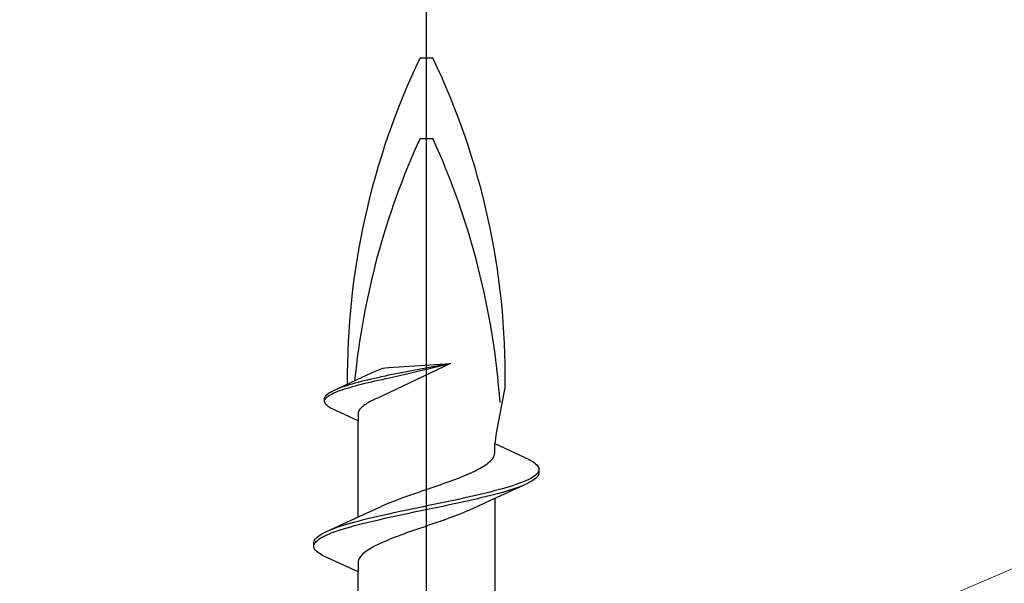
# Model space of a CAD drawing. Extents: x 105 to 1155, y 126 to 1687.
# Drawn here: x 396 to 414, y 1405 to 1415 of the extents above; entities that cross this region are included whole.
import ezdxf

# ---------------------------------------------------------------- set-up
doc = ezdxf.new("R2010")
doc.units = 0
doc.layers.add('YKK_13', color=4, linetype='CONTINUOUS', lineweight=30)
doc.layers.add('YSS_K', color=3, linetype='CONTINUOUS', lineweight=13)

msp = doc.modelspace()

# ---------------------------------------------------------------- linework, layer by layer
at = {"layer": 'YKK_13', "linetype": 'ByBlock', "lineweight": -2}
msp.add_line((403.3, 1334.002), (403.3, 1417), dxfattribs=at)
at = {"layer": 'YKK_13', "linetype": 'ByBlock', "lineweight": -2, "ltscale": 3}
for p, q in [((403.181, 1414.434), (403.419, 1414.434)), ((403.181, 1412.934), (403.419, 1412.934)), ((403.751, 1408.733), (402.483, 1408.127)), ((403.751, 1408.733), (402.598, 1408.511)), ((402.601, 1408.659), (403.751, 1408.733)), ((402.609, 1408.465), (403.751, 1408.733)), ((402.1, 1408.473), (402.341, 1408.585)), ((402.341, 1408.585), (402.374, 1408.6)), ((402.374, 1408.6), (402.44, 1408.626)), ((402.44, 1408.626), (402.49, 1408.641)), ((402.49, 1408.641), (402.537, 1408.652)), ((402.537, 1408.652), (402.601, 1408.659)), ((401.57, 1408.228), (402.1, 1408.473)), ((401.967, 1408.362), (401.913, 1408.347)), ((402.023, 1408.377), (401.967, 1408.362)), ((402.081, 1408.392), (402.023, 1408.377)), ((402.14, 1408.406), (402.081, 1408.392)), ((402.089, 1408.346), (402.149, 1408.361)), ((402.201, 1408.421), (402.14, 1408.406)), ((402.149, 1408.361), (402.211, 1408.375)), ((402.264, 1408.436), (402.201, 1408.421)), ((402.211, 1408.375), (402.274, 1408.39)), ((402.329, 1408.451), (402.264, 1408.436)), ((402.274, 1408.39), (402.339, 1408.405)), ((402.394, 1408.466), (402.329, 1408.451)), ((402.339, 1408.405), (402.404, 1408.42)), ((402.461, 1408.481), (402.394, 1408.466)), ((402.404, 1408.42), (402.472, 1408.435)), ((402.529, 1408.496), (402.461, 1408.481)), ((402.472, 1408.435), (402.54, 1408.45)), ((402.598, 1408.511), (402.529, 1408.496)), ((402.54, 1408.45), (402.609, 1408.465)), ((401.464, 1408.169), (401.486, 1408.183)), ((401.486, 1408.183), (401.511, 1408.198)), ((401.511, 1408.198), (401.539, 1408.213)), ((401.539, 1408.213), (401.57, 1408.228)), ((401.543, 1408.167), (401.575, 1408.182)), ((401.575, 1408.182), (401.609, 1408.197)), ((401.609, 1408.197), (401.646, 1408.212)), ((401.679, 1408.273), (401.64, 1408.258)), ((401.646, 1408.212), (401.685, 1408.227)), ((401.721, 1408.288), (401.679, 1408.273)), ((401.685, 1408.227), (401.728, 1408.242)), ((401.765, 1408.302), (401.721, 1408.288)), ((401.728, 1408.242), (401.772, 1408.257)), ((401.812, 1408.317), (401.765, 1408.302)), ((401.772, 1408.257), (401.82, 1408.271)), ((401.862, 1408.332), (401.812, 1408.317)), ((401.82, 1408.271), (401.869, 1408.286)), ((401.913, 1408.347), (401.862, 1408.332)), ((401.869, 1408.286), (401.921, 1408.301)), ((401.921, 1408.301), (401.975, 1408.316)), ((401.975, 1408.316), (402.031, 1408.331)), ((402.031, 1408.331), (402.089, 1408.346)), ((404.769, 1408.314), (404.6, 1407.428)), ((401.399, 1408.079), (401.402, 1408.094)), ((401.399, 1408.019), (401.399, 1408.079)), ((401.402, 1408.004), (401.399, 1408.019)), ((401.402, 1408.094), (401.408, 1408.109)), ((401.402, 1408.048), (401.409, 1408.063)), ((401.408, 1407.989), (401.402, 1408.004)), ((401.408, 1408.109), (401.417, 1408.124)), ((401.417, 1407.974), (401.408, 1407.989)), ((401.409, 1408.063), (401.419, 1408.078)), ((401.417, 1408.124), (401.43, 1408.139)), ((401.419, 1408.078), (401.432, 1408.093)), ((401.43, 1408.139), (401.445, 1408.154)), ((401.432, 1408.093), (401.448, 1408.108)), ((401.445, 1408.154), (401.464, 1408.169)), ((401.448, 1408.108), (401.467, 1408.123)), ((401.467, 1408.123), (401.49, 1408.138)), ((401.49, 1408.138), (401.515, 1408.152)), ((401.515, 1408.152), (401.543, 1408.167)), ((402.196, 1407.989), (402.173, 1407.974)), ((402.222, 1408.004), (402.196, 1407.989)), ((402.249, 1408.019), (402.222, 1408.004)), ((402.277, 1408.034), (402.249, 1408.019)), ((402.307, 1408.049), (402.277, 1408.034)), ((402.339, 1408.063), (402.307, 1408.049)), ((402.371, 1408.078), (402.339, 1408.063)), ((402.405, 1408.093), (402.371, 1408.078)), ((402.44, 1408.109), (402.405, 1408.093)), ((402.483, 1408.127), (402.44, 1408.109)), ((401.43, 1407.959), (401.417, 1407.974)), ((401.445, 1407.944), (401.43, 1407.959)), ((401.464, 1407.929), (401.445, 1407.944)), ((401.486, 1407.915), (401.464, 1407.929)), ((401.511, 1407.9), (401.486, 1407.915)), ((401.539, 1407.885), (401.511, 1407.9)), ((402.025, 1407.66), (401.539, 1407.885)), ((402.027, 1407.811), (402.025, 1407.796)), ((402.031, 1407.825), (402.027, 1407.811)), ((402.037, 1407.84), (402.031, 1407.825)), ((402.044, 1407.855), (402.037, 1407.84)), ((402.054, 1407.87), (402.044, 1407.855)), ((402.065, 1407.885), (402.054, 1407.87)), ((402.079, 1407.9), (402.065, 1407.885)), ((402.094, 1407.915), (402.079, 1407.9)), ((402.111, 1407.93), (402.094, 1407.915)), ((402.13, 1407.944), (402.111, 1407.93)), ((402.15, 1407.959), (402.13, 1407.944)), ((402.173, 1407.974), (402.15, 1407.959)), ((402.025, 1407.796), (402.025, 1407.66)), ((402.025, 1405.865), (402.025, 1407.66)), ((404.6, 1407.428), (404.575, 1407.236)), ((404.575, 1407.057), (404.575, 1407.236)), ((404.575, 1407.236), (405.215, 1406.94)), ((404.462, 1406.881), (404.484, 1406.9)), ((404.484, 1406.9), (404.504, 1406.92)), ((404.504, 1406.92), (404.522, 1406.939)), ((404.522, 1406.939), (404.537, 1406.959)), ((404.537, 1406.959), (404.55, 1406.978)), ((404.55, 1406.978), (404.56, 1406.998)), ((404.56, 1406.998), (404.567, 1407.018)), ((404.567, 1407.018), (404.572, 1407.037)), ((404.572, 1407.037), (404.575, 1407.057)), ((405.215, 1406.94), (405.252, 1406.92)), ((405.252, 1406.92), (405.285, 1406.9)), ((405.285, 1406.9), (405.314, 1406.881)), ((404.119, 1406.685), (404.162, 1406.704)), ((404.162, 1406.704), (404.203, 1406.724)), ((404.203, 1406.724), (404.243, 1406.743)), ((404.243, 1406.743), (404.28, 1406.763)), ((404.28, 1406.763), (404.316, 1406.783)), ((404.316, 1406.783), (404.349, 1406.802)), ((404.349, 1406.802), (404.381, 1406.822)), ((404.381, 1406.822), (404.41, 1406.841)), ((404.41, 1406.841), (404.437, 1406.861)), ((404.437, 1406.861), (404.462, 1406.881)), ((405.314, 1406.881), (405.338, 1406.861)), ((405.338, 1406.861), (405.359, 1406.842)), ((405.359, 1406.842), (405.376, 1406.822)), ((405.386, 1406.705), (405.373, 1406.685)), ((405.376, 1406.822), (405.388, 1406.802)), ((405.395, 1406.724), (405.386, 1406.705)), ((405.388, 1406.802), (405.396, 1406.783)), ((405.396, 1406.783), (405.4, 1406.763)), ((405.4, 1406.763), (405.4, 1406.683)), ((403.669, 1406.508), (403.723, 1406.528)), ((403.723, 1406.528), (403.777, 1406.548)), ((403.777, 1406.548), (403.829, 1406.567)), ((403.829, 1406.567), (403.881, 1406.587)), ((403.881, 1406.587), (403.931, 1406.606)), ((403.931, 1406.606), (403.98, 1406.626)), ((403.98, 1406.626), (404.028, 1406.646)), ((404.028, 1406.646), (404.074, 1406.665)), ((404.074, 1406.665), (404.119, 1406.685)), ((405.123, 1406.528), (405.075, 1406.509)), ((405.168, 1406.548), (405.123, 1406.528)), ((405.209, 1406.567), (405.168, 1406.548)), ((405.247, 1406.587), (405.209, 1406.567)), ((405.252, 1406.527), (405.215, 1406.507)), ((405.28, 1406.607), (405.247, 1406.587)), ((405.285, 1406.546), (405.252, 1406.527)), ((405.31, 1406.626), (405.28, 1406.607)), ((405.314, 1406.566), (405.285, 1406.546)), ((405.335, 1406.646), (405.31, 1406.626)), ((405.338, 1406.585), (405.314, 1406.566)), ((405.356, 1406.665), (405.335, 1406.646)), ((405.359, 1406.605), (405.338, 1406.585)), ((405.373, 1406.685), (405.356, 1406.665)), ((405.376, 1406.625), (405.359, 1406.605)), ((405.388, 1406.644), (405.376, 1406.625)), ((405.396, 1406.664), (405.388, 1406.644)), ((405.4, 1406.683), (405.396, 1406.664)), ((403.103, 1406.313), (403.16, 1406.332)), ((403.16, 1406.332), (403.217, 1406.352)), ((403.217, 1406.352), (403.274, 1406.371)), ((403.274, 1406.371), (403.331, 1406.391)), ((403.331, 1406.391), (403.388, 1406.411)), ((403.388, 1406.411), (403.445, 1406.43)), ((403.445, 1406.43), (403.502, 1406.45)), ((403.502, 1406.45), (403.558, 1406.469)), ((403.558, 1406.469), (403.614, 1406.489)), ((403.614, 1406.489), (403.669, 1406.508)), ((404.49, 1406.332), (404.411, 1406.313)), ((405.175, 1406.487), (404.476, 1406.165)), ((404.567, 1406.352), (404.49, 1406.332)), ((404.641, 1406.372), (404.567, 1406.352)), ((404.712, 1406.391), (404.641, 1406.372)), ((404.78, 1406.411), (404.712, 1406.391)), ((404.722, 1406.331), (404.79, 1406.35)), ((404.846, 1406.43), (404.78, 1406.411)), ((404.79, 1406.35), (404.855, 1406.37)), ((404.908, 1406.45), (404.846, 1406.43)), ((404.855, 1406.37), (404.917, 1406.39)), ((404.967, 1406.47), (404.908, 1406.45)), ((404.917, 1406.39), (404.975, 1406.409)), ((405.022, 1406.489), (404.967, 1406.47)), ((404.975, 1406.409), (405.031, 1406.429)), ((405.075, 1406.509), (405.022, 1406.489)), ((405.031, 1406.429), (405.082, 1406.448)), ((405.215, 1406.507), (405.175, 1406.487)), ((402.624, 1406.136), (402.673, 1406.156)), ((402.673, 1406.156), (402.723, 1406.176)), ((402.723, 1406.176), (402.775, 1406.195)), ((402.775, 1406.195), (402.827, 1406.215)), ((402.827, 1406.215), (402.881, 1406.234)), ((402.881, 1406.234), (402.936, 1406.254)), ((402.936, 1406.254), (402.991, 1406.273)), ((402.991, 1406.273), (403.047, 1406.293)), ((403.047, 1406.293), (403.103, 1406.313)), ((403.714, 1406.156), (403.622, 1406.137)), ((403.806, 1406.176), (403.714, 1406.156)), ((403.897, 1406.195), (403.806, 1406.176)), ((403.987, 1406.215), (403.897, 1406.195)), ((403.911, 1406.135), (404, 1406.155)), ((404.075, 1406.235), (403.987, 1406.215)), ((404, 1406.155), (404.089, 1406.174)), ((404.162, 1406.254), (404.075, 1406.235)), ((404.089, 1406.174), (404.175, 1406.194)), ((404.476, 1406.165), (404.159, 1406.018)), ((404.247, 1406.274), (404.162, 1406.254)), ((404.175, 1406.194), (404.26, 1406.213)), ((404.33, 1406.293), (404.247, 1406.274)), ((404.26, 1406.213), (404.343, 1406.233)), ((404.411, 1406.313), (404.33, 1406.293)), ((404.343, 1406.233), (404.424, 1406.252)), ((404.424, 1406.252), (404.502, 1406.272)), ((404.502, 1406.272), (404.578, 1406.292)), ((404.575, 1406.21), (404.575, 1404.416)), ((404.578, 1406.292), (404.652, 1406.311)), ((404.652, 1406.311), (404.722, 1406.331)), ((402.124, 1405.911), (402.441, 1406.058)), ((402.441, 1406.058), (402.485, 1406.078)), ((402.485, 1406.078), (402.529, 1406.097)), ((402.529, 1406.097), (402.576, 1406.117)), ((402.576, 1406.117), (402.624, 1406.136)), ((402.872, 1405.98), (402.78, 1405.96)), ((402.964, 1406), (402.872, 1405.98)), ((403.058, 1406.019), (402.964, 1406)), ((403.152, 1406.039), (403.058, 1406.019)), ((403.072, 1405.959), (403.166, 1405.978)), ((403.246, 1406.058), (403.152, 1406.039)), ((403.166, 1405.978), (403.26, 1405.998)), ((403.34, 1406.078), (403.246, 1406.058)), ((403.26, 1405.998), (403.354, 1406.017)), ((403.434, 1406.097), (403.34, 1406.078)), ((403.354, 1406.017), (403.448, 1406.037)), ((403.528, 1406.117), (403.434, 1406.097)), ((403.448, 1406.037), (403.542, 1406.057)), ((403.622, 1406.137), (403.528, 1406.117)), ((403.542, 1406.057), (403.636, 1406.076)), ((403.636, 1406.076), (403.728, 1406.096)), ((403.728, 1406.096), (403.82, 1406.115)), ((403.82, 1406.115), (403.911, 1406.135)), ((404.071, 1405.978), (404.024, 1405.959)), ((404.115, 1405.998), (404.071, 1405.978)), ((404.159, 1406.018), (404.115, 1405.998)), ((401.425, 1405.588), (402.124, 1405.911)), ((402.022, 1405.784), (401.948, 1405.765)), ((402.098, 1405.804), (402.022, 1405.784)), ((402.176, 1405.823), (402.098, 1405.804)), ((402.257, 1405.843), (402.176, 1405.823)), ((402.189, 1405.763), (402.27, 1405.782)), ((402.34, 1405.862), (402.257, 1405.843)), ((402.27, 1405.782), (402.353, 1405.802)), ((402.425, 1405.882), (402.34, 1405.862)), ((402.353, 1405.802), (402.438, 1405.822)), ((402.511, 1405.902), (402.425, 1405.882)), ((402.438, 1405.822), (402.525, 1405.841)), ((402.6, 1405.921), (402.511, 1405.902)), ((402.525, 1405.841), (402.613, 1405.861)), ((402.689, 1405.941), (402.6, 1405.921)), ((402.613, 1405.861), (402.703, 1405.88)), ((402.78, 1405.96), (402.689, 1405.941)), ((402.703, 1405.88), (402.794, 1405.9)), ((402.794, 1405.9), (402.886, 1405.92)), ((402.886, 1405.92), (402.978, 1405.939)), ((402.978, 1405.939), (403.072, 1405.959)), ((403.553, 1405.783), (403.497, 1405.763)), ((403.609, 1405.802), (403.553, 1405.783)), ((403.664, 1405.822), (403.609, 1405.802)), ((403.719, 1405.841), (403.664, 1405.822)), ((403.773, 1405.861), (403.719, 1405.841)), ((403.825, 1405.881), (403.773, 1405.861)), ((403.877, 1405.9), (403.825, 1405.881)), ((403.927, 1405.92), (403.877, 1405.9)), ((403.976, 1405.939), (403.927, 1405.92)), ((404.024, 1405.959), (403.976, 1405.939)), ((401.569, 1405.647), (401.518, 1405.627)), ((401.625, 1405.667), (401.569, 1405.647)), ((401.578, 1405.587), (401.633, 1405.606)), ((401.683, 1405.686), (401.625, 1405.667)), ((401.633, 1405.606), (401.692, 1405.626)), ((401.745, 1405.706), (401.683, 1405.686)), ((401.692, 1405.626), (401.754, 1405.645)), ((401.81, 1405.725), (401.745, 1405.706)), ((401.754, 1405.645), (401.82, 1405.665)), ((401.878, 1405.745), (401.81, 1405.725)), ((401.82, 1405.665), (401.888, 1405.685)), ((401.948, 1405.765), (401.878, 1405.745)), ((401.888, 1405.685), (401.959, 1405.704)), ((401.959, 1405.704), (402.033, 1405.724)), ((402.033, 1405.724), (402.11, 1405.743)), ((402.11, 1405.743), (402.189, 1405.763)), ((403.042, 1405.606), (402.986, 1405.587)), ((403.098, 1405.626), (403.042, 1405.606)), ((403.155, 1405.646), (403.098, 1405.626)), ((403.212, 1405.665), (403.155, 1405.646)), ((403.269, 1405.685), (403.212, 1405.665)), ((403.326, 1405.704), (403.269, 1405.685)), ((403.383, 1405.724), (403.326, 1405.704)), ((403.44, 1405.743), (403.383, 1405.724)), ((403.497, 1405.763), (403.44, 1405.743)), ((401.204, 1405.412), (401.212, 1405.432)), ((401.212, 1405.432), (401.224, 1405.451)), ((401.224, 1405.451), (401.241, 1405.471)), ((401.241, 1405.471), (401.262, 1405.49)), ((401.244, 1405.41), (401.265, 1405.43)), ((401.262, 1405.49), (401.286, 1405.51)), ((401.265, 1405.43), (401.29, 1405.45)), ((401.286, 1405.51), (401.315, 1405.53)), ((401.29, 1405.45), (401.32, 1405.469)), ((401.315, 1405.53), (401.348, 1405.549)), ((401.32, 1405.469), (401.353, 1405.489)), ((401.348, 1405.549), (401.385, 1405.569)), ((401.353, 1405.489), (401.391, 1405.508)), ((401.385, 1405.569), (401.425, 1405.588)), ((401.391, 1405.508), (401.432, 1405.528)), ((401.432, 1405.528), (401.477, 1405.547)), ((401.477, 1405.547), (401.525, 1405.567)), ((401.525, 1405.567), (401.578, 1405.587)), ((402.572, 1405.43), (402.526, 1405.411)), ((402.62, 1405.45), (402.572, 1405.43)), ((402.669, 1405.469), (402.62, 1405.45)), ((402.719, 1405.489), (402.669, 1405.469)), ((402.771, 1405.508), (402.719, 1405.489)), ((402.823, 1405.528), (402.771, 1405.508)), ((402.877, 1405.548), (402.823, 1405.528)), ((402.931, 1405.567), (402.877, 1405.548)), ((402.986, 1405.587), (402.931, 1405.567)), ((401.2, 1405.392), (401.204, 1405.412)), ((401.2, 1405.312), (401.2, 1405.392)), ((401.204, 1405.293), (401.2, 1405.312)), ((401.212, 1405.273), (401.204, 1405.293)), ((401.205, 1405.352), (401.214, 1405.371)), ((401.224, 1405.254), (401.212, 1405.273)), ((401.214, 1405.371), (401.227, 1405.391)), ((401.241, 1405.234), (401.224, 1405.254)), ((401.227, 1405.391), (401.244, 1405.41)), ((401.262, 1405.215), (401.241, 1405.234)), ((402.19, 1405.234), (402.163, 1405.215)), ((402.219, 1405.254), (402.19, 1405.234)), ((402.251, 1405.273), (402.219, 1405.254)), ((402.284, 1405.293), (402.251, 1405.273)), ((402.32, 1405.313), (402.284, 1405.293)), ((402.357, 1405.332), (402.32, 1405.313)), ((402.397, 1405.352), (402.357, 1405.332)), ((402.438, 1405.371), (402.397, 1405.352)), ((402.481, 1405.391), (402.438, 1405.371)), ((402.526, 1405.411), (402.481, 1405.391)), ((401.286, 1405.195), (401.262, 1405.215)), ((401.315, 1405.175), (401.286, 1405.195)), ((401.348, 1405.156), (401.315, 1405.175)), ((401.385, 1405.136), (401.348, 1405.156)), ((402.025, 1404.84), (401.385, 1405.136)), ((402.033, 1405.058), (402.028, 1405.038)), ((402.04, 1405.078), (402.033, 1405.058)), ((402.05, 1405.097), (402.04, 1405.078)), ((402.063, 1405.117), (402.05, 1405.097)), ((402.078, 1405.136), (402.063, 1405.117)), ((402.096, 1405.156), (402.078, 1405.136)), ((402.116, 1405.176), (402.096, 1405.156)), ((402.138, 1405.195), (402.116, 1405.176)), ((402.163, 1405.215), (402.138, 1405.195)), ((402.028, 1405.038), (402.025, 1405.019)), ((402.025, 1405.019), (402.025, 1404.84)), ((402.025, 1403.045), (402.025, 1404.84))]:
    msp.add_line(p, q, dxfattribs=at)
for centre, radius, start, end in [((415.64, 1408.46), 13.817, 154.383, 180.4761), ((391.091, 1408.505), 13.679, 359.2034, 25.6866), ((416.187, 1406.996), 14.297, 155.4597, 174.331), ((390.413, 1406.996), 14.297, 4.0271, 24.5403)]:
    msp.add_arc(centre, radius, start, end, dxfattribs=at)
at = {"layer": 'YSS_K', "ltscale": 1.5}
msp.add_line((353.802, 1379), (458.802, 1424), dxfattribs=at)

doc.saveas('drawing.dxf')
